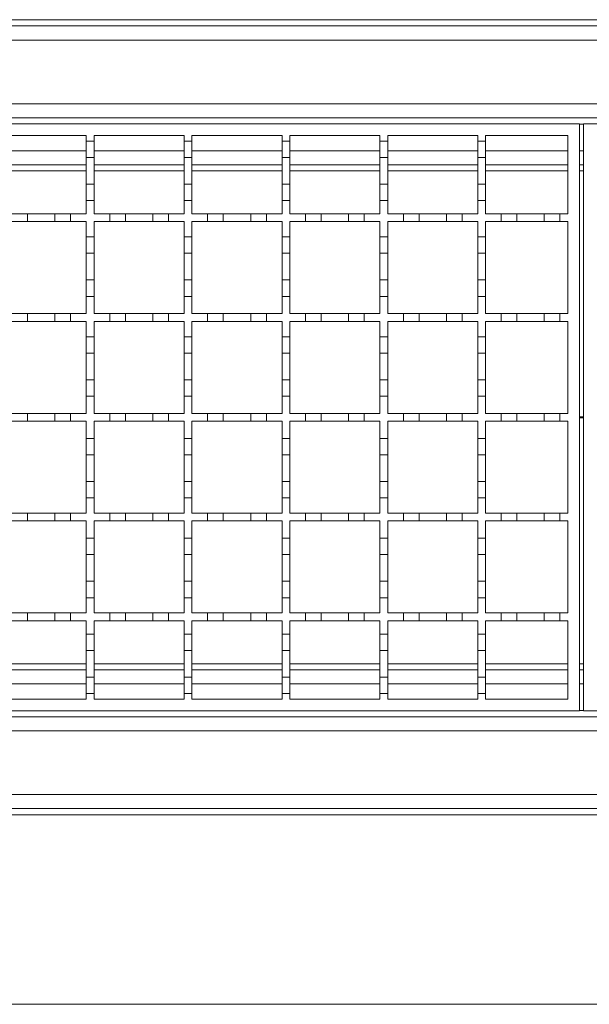
# Model space of a CAD drawing. Units: millimetres. Extents: x 314 to 2933, y 269 to 1840.
# Drawn here: x 880 to 1025, y 1318 to 1569 of the extents above; entities that cross this region are included whole.
import ezdxf

# ---------------------------------------------------------------- set-up
doc = ezdxf.new("R2010")
doc.units = ezdxf.units.MM
doc.header["$LTSCALE"] = 10

msp = doc.modelspace()

# ---------------------------------------------------------------- linework, layer by layer
at = {"color": 7, "linetype": 'Continuous', "lineweight": 18}
for p, q in [((500.27, 1569.33), (1523.07, 1569.33)), ((1523.07, 1567.73), (521.57, 1567.73)), ((521.57, 1564.13), (1523.07, 1564.13)), ((1523.07, 1547.83), (521.57, 1547.83)), ((521.57, 1544.23), (1523.07, 1544.23)), ((522.57, 1542.73), (1022.57, 1542.73)), ((1022.57, 1542.73), (1022.57, 1392.73)), ((1022.57, 1542.63), (1023.57, 1542.63)), ((1023.57, 1392.73), (1023.57, 1542.73)), ((1023.57, 1542.73), (1523.57, 1542.73)), ((873.57, 1539.73), (896.57, 1539.73)), ((896.57, 1539.73), (896.57, 1538.33)), ((896.57, 1538.33), (898.57, 1538.33)), ((896.57, 1534.13), (896.57, 1538.33)), ((898.57, 1539.73), (921.57, 1539.73)), ((898.57, 1538.33), (898.57, 1539.73)), ((898.57, 1538.33), (898.57, 1534.13)), ((921.57, 1539.73), (921.57, 1538.33)), ((921.57, 1538.33), (923.57, 1538.33)), ((921.57, 1534.13), (921.57, 1538.33)), ((923.57, 1539.73), (946.57, 1539.73)), ((923.57, 1538.33), (923.57, 1539.73)), ((923.57, 1538.33), (923.57, 1534.13)), ((946.57, 1539.73), (946.57, 1538.33)), ((946.57, 1538.33), (948.57, 1538.33)), ((946.57, 1534.13), (946.57, 1538.33)), ((948.57, 1539.73), (971.57, 1539.73)), ((948.57, 1538.33), (948.57, 1539.73)), ((948.57, 1538.33), (948.57, 1534.13)), ((971.57, 1539.73), (971.57, 1538.33)), ((971.57, 1538.33), (973.57, 1538.33)), ((971.57, 1534.13), (971.57, 1538.33)), ((973.57, 1539.73), (996.57, 1539.73)), ((973.57, 1538.33), (973.57, 1539.73)), ((973.57, 1538.33), (973.57, 1534.13)), ((996.57, 1539.73), (996.57, 1538.33)), ((996.57, 1538.33), (998.57, 1538.33)), ((996.57, 1534.13), (996.57, 1538.33)), ((998.57, 1539.73), (1019.57, 1539.73)), ((998.57, 1538.33), (998.57, 1539.73)), ((998.57, 1538.33), (998.57, 1534.13)), ((1019.57, 1539.73), (1019.57, 1519.73)), ((896.57, 1535.83), (873.57, 1535.83)), ((921.57, 1535.83), (898.57, 1535.83)), ((946.57, 1535.83), (923.57, 1535.83)), ((971.57, 1535.83), (948.57, 1535.83)), ((996.57, 1535.83), (973.57, 1535.83)), ((1019.57, 1535.83), (998.57, 1535.83)), ((1023.57, 1535.83), (1022.57, 1535.83)), ((898.57, 1534.13), (896.57, 1534.13)), ((896.57, 1534.13), (896.57, 1527.33)), ((898.57, 1527.33), (898.57, 1534.13)), ((923.57, 1534.13), (921.57, 1534.13)), ((921.57, 1534.13), (921.57, 1527.33)), ((923.57, 1527.33), (923.57, 1534.13)), ((948.57, 1534.13), (946.57, 1534.13)), ((946.57, 1534.13), (946.57, 1527.33)), ((948.57, 1527.33), (948.57, 1534.13)), ((973.57, 1534.13), (971.57, 1534.13)), ((971.57, 1534.13), (971.57, 1527.33)), ((973.57, 1527.33), (973.57, 1534.13)), ((998.57, 1534.13), (996.57, 1534.13)), ((996.57, 1534.13), (996.57, 1527.33)), ((998.57, 1527.33), (998.57, 1534.13)), ((896.57, 1532.23), (873.57, 1532.23)), ((873.57, 1530.75), (896.57, 1530.75)), ((921.57, 1532.23), (898.57, 1532.23)), ((898.57, 1530.75), (921.57, 1530.75)), ((946.57, 1532.23), (923.57, 1532.23)), ((923.57, 1530.75), (946.57, 1530.75)), ((971.57, 1532.23), (948.57, 1532.23)), ((948.57, 1530.75), (971.57, 1530.75)), ((996.57, 1532.23), (973.57, 1532.23)), ((973.57, 1530.75), (996.57, 1530.75)), ((1019.57, 1532.23), (998.57, 1532.23)), ((998.57, 1530.75), (1019.57, 1530.75)), ((1023.57, 1532.23), (1022.57, 1532.23)), ((1022.57, 1530.75), (1023.57, 1530.75)), ((896.57, 1527.33), (898.57, 1527.33)), ((896.57, 1523.13), (896.57, 1527.33)), ((898.57, 1527.33), (898.57, 1523.13)), ((921.57, 1527.33), (923.57, 1527.33)), ((921.57, 1523.13), (921.57, 1527.33)), ((923.57, 1527.33), (923.57, 1523.13)), ((946.57, 1527.33), (948.57, 1527.33)), ((946.57, 1523.13), (946.57, 1527.33)), ((948.57, 1527.33), (948.57, 1523.13)), ((971.57, 1527.33), (973.57, 1527.33)), ((971.57, 1523.13), (971.57, 1527.33)), ((973.57, 1527.33), (973.57, 1523.13)), ((996.57, 1527.33), (998.57, 1527.33)), ((996.57, 1523.13), (996.57, 1527.33)), ((998.57, 1527.33), (998.57, 1523.13)), ((896.57, 1523.13), (896.57, 1519.73)), ((898.57, 1523.13), (896.57, 1523.13)), ((898.57, 1519.73), (898.57, 1523.13)), ((923.57, 1523.13), (921.57, 1523.13)), ((921.57, 1523.13), (921.57, 1519.73)), ((923.57, 1519.73), (923.57, 1523.13)), ((948.57, 1523.13), (946.57, 1523.13)), ((946.57, 1523.13), (946.57, 1519.73)), ((948.57, 1519.73), (948.57, 1523.13)), ((973.57, 1523.13), (971.57, 1523.13)), ((971.57, 1523.13), (971.57, 1519.73)), ((973.57, 1519.73), (973.57, 1523.13)), ((996.57, 1523.13), (996.57, 1519.73)), ((998.57, 1523.13), (996.57, 1523.13)), ((998.57, 1519.73), (998.57, 1523.13)), ((877.57, 1519.73), (881.57, 1519.73)), ((881.57, 1519.73), (881.57, 1517.73)), ((881.57, 1519.73), (888.57, 1519.73)), ((888.57, 1517.73), (888.57, 1519.73)), ((888.57, 1519.73), (892.57, 1519.73)), ((892.57, 1519.73), (892.57, 1517.73)), ((892.57, 1519.73), (896.57, 1519.73)), ((898.57, 1519.73), (902.57, 1519.73)), ((902.57, 1517.73), (902.57, 1519.73)), ((902.57, 1519.73), (906.57, 1519.73)), ((906.57, 1519.73), (906.57, 1517.73)), ((906.57, 1519.73), (913.57, 1519.73)), ((913.57, 1517.73), (913.57, 1519.73)), ((913.57, 1519.73), (917.57, 1519.73)), ((917.57, 1519.73), (917.57, 1517.73)), ((917.57, 1519.73), (921.57, 1519.73)), ((923.57, 1519.73), (927.57, 1519.73)), ((927.57, 1519.73), (931.57, 1519.73)), ((927.57, 1517.73), (927.57, 1519.73)), ((931.57, 1519.73), (931.57, 1517.73)), ((931.57, 1519.73), (938.57, 1519.73)), ((938.57, 1519.73), (942.57, 1519.73)), ((938.57, 1517.73), (938.57, 1519.73)), ((942.57, 1519.73), (942.57, 1517.73)), ((942.57, 1519.73), (946.57, 1519.73)), ((948.57, 1519.73), (952.57, 1519.73)), ((952.57, 1519.73), (956.57, 1519.73)), ((952.57, 1517.73), (952.57, 1519.73)), ((956.57, 1519.73), (956.57, 1517.73)), ((956.57, 1519.73), (963.57, 1519.73)), ((963.57, 1519.73), (967.57, 1519.73)), ((963.57, 1517.73), (963.57, 1519.73)), ((967.57, 1519.73), (967.57, 1517.73)), ((967.57, 1519.73), (971.57, 1519.73)), ((973.57, 1519.73), (977.57, 1519.73)), ((977.57, 1519.73), (981.57, 1519.73)), ((977.57, 1517.73), (977.57, 1519.73)), ((981.57, 1519.73), (981.57, 1517.73)), ((981.57, 1519.73), (988.57, 1519.73)), ((988.57, 1517.73), (988.57, 1519.73)), ((988.57, 1519.73), (992.57, 1519.73)), ((992.57, 1519.73), (992.57, 1517.73)), ((992.57, 1519.73), (996.57, 1519.73)), ((998.57, 1519.73), (1002.57, 1519.73)), ((1002.57, 1517.73), (1002.57, 1519.73)), ((1002.57, 1519.73), (1006.57, 1519.73)), ((1006.57, 1519.73), (1006.57, 1517.73)), ((1006.57, 1519.73), (1013.57, 1519.73)), ((1013.57, 1517.73), (1013.57, 1519.73)), ((1013.57, 1519.73), (1017.57, 1519.73)), ((1017.57, 1519.73), (1017.57, 1517.73)), ((1017.57, 1519.73), (1019.57, 1519.73)), ((881.57, 1517.73), (877.57, 1517.73)), ((888.57, 1517.73), (881.57, 1517.73)), ((892.57, 1517.73), (888.57, 1517.73)), ((896.57, 1517.73), (892.57, 1517.73)), ((896.57, 1517.73), (896.57, 1513.83)), ((902.57, 1517.73), (898.57, 1517.73)), ((898.57, 1513.83), (898.57, 1517.73)), ((906.57, 1517.73), (902.57, 1517.73)), ((913.57, 1517.73), (906.57, 1517.73)), ((917.57, 1517.73), (913.57, 1517.73)), ((921.57, 1517.73), (917.57, 1517.73)), ((921.57, 1517.73), (921.57, 1513.83)), ((923.57, 1513.83), (923.57, 1517.73)), ((927.57, 1517.73), (923.57, 1517.73)), ((931.57, 1517.73), (927.57, 1517.73)), ((938.57, 1517.73), (931.57, 1517.73)), ((942.57, 1517.73), (938.57, 1517.73)), ((946.57, 1517.73), (942.57, 1517.73)), ((946.57, 1517.73), (946.57, 1513.83)), ((948.57, 1513.83), (948.57, 1517.73)), ((952.57, 1517.73), (948.57, 1517.73)), ((956.57, 1517.73), (952.57, 1517.73)), ((963.57, 1517.73), (956.57, 1517.73)), ((967.57, 1517.73), (963.57, 1517.73)), ((971.57, 1517.73), (967.57, 1517.73)), ((971.57, 1517.73), (971.57, 1513.83)), ((973.57, 1513.83), (973.57, 1517.73)), ((977.57, 1517.73), (973.57, 1517.73)), ((981.57, 1517.73), (977.57, 1517.73)), ((988.57, 1517.73), (981.57, 1517.73)), ((992.57, 1517.73), (988.57, 1517.73)), ((996.57, 1517.73), (992.57, 1517.73)), ((996.57, 1517.73), (996.57, 1513.83)), ((998.57, 1513.83), (998.57, 1517.73)), ((1002.57, 1517.73), (998.57, 1517.73)), ((1006.57, 1517.73), (1002.57, 1517.73)), ((1013.57, 1517.73), (1006.57, 1517.73)), ((1017.57, 1517.73), (1013.57, 1517.73)), ((1019.57, 1517.73), (1017.57, 1517.73)), ((1019.57, 1517.73), (1019.57, 1494.23)), ((896.57, 1513.83), (898.57, 1513.83)), ((896.57, 1509.63), (896.57, 1513.83)), ((898.57, 1513.83), (898.57, 1509.63)), ((921.57, 1513.83), (923.57, 1513.83)), ((921.57, 1509.63), (921.57, 1513.83)), ((923.57, 1513.83), (923.57, 1509.63)), ((946.57, 1513.83), (948.57, 1513.83)), ((946.57, 1509.63), (946.57, 1513.83)), ((948.57, 1513.83), (948.57, 1509.63)), ((971.57, 1513.83), (973.57, 1513.83)), ((971.57, 1509.63), (971.57, 1513.83)), ((973.57, 1513.83), (973.57, 1509.63)), ((996.57, 1513.83), (998.57, 1513.83)), ((996.57, 1509.63), (996.57, 1513.83)), ((998.57, 1513.83), (998.57, 1509.63)), ((896.57, 1509.63), (896.57, 1502.83)), ((898.57, 1509.63), (896.57, 1509.63)), ((898.57, 1502.83), (898.57, 1509.63)), ((921.57, 1509.63), (921.57, 1502.83)), ((923.57, 1509.63), (921.57, 1509.63)), ((923.57, 1502.83), (923.57, 1509.63)), ((948.57, 1509.63), (946.57, 1509.63)), ((946.57, 1509.63), (946.57, 1502.83)), ((948.57, 1502.83), (948.57, 1509.63)), ((971.57, 1509.63), (971.57, 1502.83)), ((973.57, 1509.63), (971.57, 1509.63)), ((973.57, 1502.83), (973.57, 1509.63)), ((998.57, 1509.63), (996.57, 1509.63)), ((996.57, 1509.63), (996.57, 1502.83)), ((998.57, 1502.83), (998.57, 1509.63)), ((896.57, 1502.83), (898.57, 1502.83)), ((896.57, 1498.63), (896.57, 1502.83)), ((898.57, 1502.83), (898.57, 1498.63)), ((921.57, 1502.83), (923.57, 1502.83)), ((921.57, 1498.63), (921.57, 1502.83)), ((923.57, 1502.83), (923.57, 1498.63)), ((946.57, 1502.83), (948.57, 1502.83)), ((946.57, 1498.63), (946.57, 1502.83)), ((948.57, 1502.83), (948.57, 1498.63)), ((971.57, 1502.83), (973.57, 1502.83)), ((971.57, 1498.63), (971.57, 1502.83)), ((973.57, 1502.83), (973.57, 1498.63)), ((996.57, 1502.83), (998.57, 1502.83)), ((996.57, 1498.63), (996.57, 1502.83)), ((998.57, 1502.83), (998.57, 1498.63)), ((896.57, 1498.63), (896.57, 1494.23)), ((898.57, 1498.63), (896.57, 1498.63)), ((898.57, 1494.23), (898.57, 1498.63)), ((921.57, 1498.63), (921.57, 1494.23)), ((923.57, 1498.63), (921.57, 1498.63)), ((923.57, 1494.23), (923.57, 1498.63)), ((948.57, 1498.63), (946.57, 1498.63)), ((946.57, 1498.63), (946.57, 1494.23)), ((948.57, 1494.23), (948.57, 1498.63)), ((971.57, 1498.63), (971.57, 1494.23)), ((973.57, 1498.63), (971.57, 1498.63)), ((973.57, 1494.23), (973.57, 1498.63)), ((996.57, 1498.63), (996.57, 1494.23)), ((998.57, 1498.63), (996.57, 1498.63)), ((998.57, 1494.23), (998.57, 1498.63)), ((877.57, 1494.23), (881.57, 1494.23)), ((881.57, 1492.23), (877.57, 1492.23)), ((881.57, 1494.23), (881.57, 1492.23)), ((881.57, 1494.23), (888.57, 1494.23)), ((888.57, 1492.23), (881.57, 1492.23)), ((888.57, 1494.23), (892.57, 1494.23)), ((888.57, 1492.23), (888.57, 1494.23)), ((892.57, 1492.23), (888.57, 1492.23)), ((892.57, 1494.23), (892.57, 1492.23)), ((892.57, 1494.23), (896.57, 1494.23)), ((896.57, 1492.23), (892.57, 1492.23)), ((896.57, 1492.23), (896.57, 1488.33)), ((898.57, 1494.23), (902.57, 1494.23)), ((902.57, 1492.23), (898.57, 1492.23)), ((898.57, 1488.33), (898.57, 1492.23)), ((902.57, 1494.23), (906.57, 1494.23)), ((902.57, 1492.23), (902.57, 1494.23)), ((906.57, 1492.23), (902.57, 1492.23)), ((906.57, 1494.23), (906.57, 1492.23)), ((906.57, 1494.23), (913.57, 1494.23)), ((913.57, 1492.23), (906.57, 1492.23)), ((913.57, 1492.23), (913.57, 1494.23)), ((913.57, 1494.23), (917.57, 1494.23)), ((917.57, 1492.23), (913.57, 1492.23)), ((917.57, 1494.23), (917.57, 1492.23)), ((917.57, 1494.23), (921.57, 1494.23)), ((921.57, 1492.23), (917.57, 1492.23)), ((921.57, 1492.23), (921.57, 1488.33)), ((923.57, 1494.23), (927.57, 1494.23)), ((923.57, 1488.33), (923.57, 1492.23)), ((927.57, 1492.23), (923.57, 1492.23)), ((927.57, 1494.23), (931.57, 1494.23)), ((927.57, 1492.23), (927.57, 1494.23)), ((931.57, 1492.23), (927.57, 1492.23)), ((931.57, 1494.23), (931.57, 1492.23)), ((931.57, 1494.23), (938.57, 1494.23)), ((938.57, 1492.23), (931.57, 1492.23)), ((938.57, 1494.23), (942.57, 1494.23)), ((938.57, 1492.23), (938.57, 1494.23)), ((942.57, 1492.23), (938.57, 1492.23)), ((942.57, 1494.23), (942.57, 1492.23)), ((942.57, 1494.23), (946.57, 1494.23)), ((946.57, 1492.23), (942.57, 1492.23)), ((946.57, 1492.23), (946.57, 1488.33)), ((948.57, 1494.23), (952.57, 1494.23)), ((948.57, 1488.33), (948.57, 1492.23)), ((952.57, 1492.23), (948.57, 1492.23)), ((952.57, 1494.23), (956.57, 1494.23)), ((952.57, 1492.23), (952.57, 1494.23)), ((956.57, 1492.23), (952.57, 1492.23)), ((956.57, 1494.23), (956.57, 1492.23)), ((956.57, 1494.23), (963.57, 1494.23)), ((963.57, 1492.23), (956.57, 1492.23)), ((963.57, 1494.23), (967.57, 1494.23)), ((963.57, 1492.23), (963.57, 1494.23)), ((967.57, 1492.23), (963.57, 1492.23)), ((967.57, 1494.23), (967.57, 1492.23)), ((967.57, 1494.23), (971.57, 1494.23)), ((971.57, 1492.23), (967.57, 1492.23)), ((971.57, 1492.23), (971.57, 1488.33)), ((973.57, 1494.23), (977.57, 1494.23)), ((973.57, 1488.33), (973.57, 1492.23)), ((977.57, 1492.23), (973.57, 1492.23)), ((977.57, 1492.23), (977.57, 1494.23)), ((977.57, 1494.23), (981.57, 1494.23)), ((981.57, 1492.23), (977.57, 1492.23)), ((981.57, 1494.23), (981.57, 1492.23)), ((981.57, 1494.23), (988.57, 1494.23)), ((988.57, 1492.23), (981.57, 1492.23)), ((988.57, 1492.23), (988.57, 1494.23)), ((988.57, 1494.23), (992.57, 1494.23)), ((992.57, 1492.23), (988.57, 1492.23)), ((992.57, 1494.23), (992.57, 1492.23)), ((992.57, 1494.23), (996.57, 1494.23)), ((996.57, 1492.23), (992.57, 1492.23)), ((996.57, 1492.23), (996.57, 1488.33)), ((998.57, 1494.23), (1002.57, 1494.23)), ((998.57, 1488.33), (998.57, 1492.23)), ((1002.57, 1492.23), (998.57, 1492.23)), ((1002.57, 1492.23), (1002.57, 1494.23)), ((1002.57, 1494.23), (1006.57, 1494.23)), ((1006.57, 1492.23), (1002.57, 1492.23)), ((1006.57, 1494.23), (1006.57, 1492.23)), ((1006.57, 1494.23), (1013.57, 1494.23)), ((1013.57, 1492.23), (1006.57, 1492.23)), ((1013.57, 1492.23), (1013.57, 1494.23)), ((1013.57, 1494.23), (1017.57, 1494.23)), ((1017.57, 1492.23), (1013.57, 1492.23)), ((1017.57, 1494.23), (1017.57, 1492.23)), ((1017.57, 1494.23), (1019.57, 1494.23)), ((1019.57, 1492.23), (1017.57, 1492.23)), ((1019.57, 1492.23), (1019.57, 1468.73)), ((896.57, 1488.33), (898.57, 1488.33)), ((896.57, 1484.13), (896.57, 1488.33)), ((898.57, 1488.33), (898.57, 1484.13)), ((921.57, 1488.33), (923.57, 1488.33)), ((921.57, 1484.13), (921.57, 1488.33)), ((923.57, 1488.33), (923.57, 1484.13)), ((946.57, 1488.33), (948.57, 1488.33)), ((946.57, 1484.13), (946.57, 1488.33)), ((948.57, 1488.33), (948.57, 1484.13)), ((971.57, 1488.33), (973.57, 1488.33)), ((971.57, 1484.13), (971.57, 1488.33)), ((973.57, 1488.33), (973.57, 1484.13)), ((996.57, 1488.33), (998.57, 1488.33)), ((996.57, 1484.13), (996.57, 1488.33)), ((998.57, 1488.33), (998.57, 1484.13)), ((898.57, 1484.13), (896.57, 1484.13)), ((896.57, 1484.13), (896.57, 1477.33)), ((898.57, 1477.33), (898.57, 1484.13)), ((923.57, 1484.13), (921.57, 1484.13)), ((921.57, 1484.13), (921.57, 1477.33)), ((923.57, 1477.33), (923.57, 1484.13)), ((948.57, 1484.13), (946.57, 1484.13)), ((946.57, 1484.13), (946.57, 1477.33)), ((948.57, 1477.33), (948.57, 1484.13)), ((973.57, 1484.13), (971.57, 1484.13)), ((971.57, 1484.13), (971.57, 1477.33)), ((973.57, 1477.33), (973.57, 1484.13)), ((998.57, 1484.13), (996.57, 1484.13)), ((996.57, 1484.13), (996.57, 1477.33)), ((998.57, 1477.33), (998.57, 1484.13)), ((896.57, 1477.33), (898.57, 1477.33)), ((896.57, 1473.13), (896.57, 1477.33)), ((898.57, 1477.33), (898.57, 1473.13)), ((921.57, 1477.33), (923.57, 1477.33)), ((921.57, 1473.13), (921.57, 1477.33)), ((923.57, 1477.33), (923.57, 1473.13)), ((946.57, 1477.33), (948.57, 1477.33)), ((946.57, 1473.13), (946.57, 1477.33)), ((948.57, 1477.33), (948.57, 1473.13)), ((971.57, 1477.33), (973.57, 1477.33)), ((971.57, 1473.13), (971.57, 1477.33)), ((973.57, 1477.33), (973.57, 1473.13)), ((996.57, 1477.33), (998.57, 1477.33)), ((996.57, 1473.13), (996.57, 1477.33)), ((998.57, 1477.33), (998.57, 1473.13)), ((896.57, 1473.13), (896.57, 1468.73)), ((898.57, 1473.13), (896.57, 1473.13)), ((898.57, 1468.73), (898.57, 1473.13)), ((921.57, 1473.13), (921.57, 1468.73)), ((923.57, 1473.13), (921.57, 1473.13)), ((923.57, 1468.73), (923.57, 1473.13)), ((948.57, 1473.13), (946.57, 1473.13)), ((946.57, 1473.13), (946.57, 1468.73)), ((948.57, 1468.73), (948.57, 1473.13)), ((971.57, 1473.13), (971.57, 1468.73)), ((973.57, 1473.13), (971.57, 1473.13)), ((973.57, 1468.73), (973.57, 1473.13)), ((996.57, 1473.13), (996.57, 1468.73)), ((998.57, 1473.13), (996.57, 1473.13)), ((998.57, 1468.73), (998.57, 1473.13)), ((877.57, 1468.73), (881.57, 1468.73)), ((881.57, 1468.73), (881.57, 1466.73)), ((881.57, 1468.73), (888.57, 1468.73)), ((888.57, 1468.73), (892.57, 1468.73)), ((888.57, 1466.73), (888.57, 1468.73)), ((892.57, 1468.73), (892.57, 1466.73)), ((892.57, 1468.73), (896.57, 1468.73)), ((898.57, 1468.73), (902.57, 1468.73)), ((902.57, 1468.73), (906.57, 1468.73)), ((902.57, 1466.73), (902.57, 1468.73)), ((906.57, 1468.73), (906.57, 1466.73)), ((906.57, 1468.73), (913.57, 1468.73)), ((913.57, 1466.73), (913.57, 1468.73)), ((913.57, 1468.73), (917.57, 1468.73)), ((917.57, 1468.73), (917.57, 1466.73)), ((917.57, 1468.73), (921.57, 1468.73)), ((923.57, 1468.73), (927.57, 1468.73)), ((927.57, 1468.73), (931.57, 1468.73)), ((927.57, 1466.73), (927.57, 1468.73)), ((931.57, 1468.73), (931.57, 1466.73)), ((931.57, 1468.73), (938.57, 1468.73)), ((938.57, 1468.73), (942.57, 1468.73)), ((938.57, 1466.73), (938.57, 1468.73)), ((942.57, 1468.73), (942.57, 1466.73)), ((942.57, 1468.73), (946.57, 1468.73)), ((948.57, 1468.73), (952.57, 1468.73)), ((952.57, 1468.73), (956.57, 1468.73)), ((952.57, 1466.73), (952.57, 1468.73)), ((956.57, 1468.73), (956.57, 1466.73)), ((956.57, 1468.73), (963.57, 1468.73)), ((963.57, 1468.73), (967.57, 1468.73)), ((963.57, 1466.73), (963.57, 1468.73)), ((967.57, 1468.73), (967.57, 1466.73)), ((967.57, 1468.73), (971.57, 1468.73)), ((973.57, 1468.73), (977.57, 1468.73)), ((977.57, 1466.73), (977.57, 1468.73)), ((977.57, 1468.73), (981.57, 1468.73)), ((981.57, 1468.73), (981.57, 1466.73)), ((981.57, 1468.73), (988.57, 1468.73)), ((988.57, 1466.73), (988.57, 1468.73)), ((988.57, 1468.73), (992.57, 1468.73)), ((992.57, 1468.73), (992.57, 1466.73)), ((992.57, 1468.73), (996.57, 1468.73)), ((998.57, 1468.73), (1002.57, 1468.73)), ((1002.57, 1466.73), (1002.57, 1468.73)), ((1002.57, 1468.73), (1006.57, 1468.73)), ((1006.57, 1468.73), (1006.57, 1466.73)), ((1006.57, 1468.73), (1013.57, 1468.73)), ((1013.57, 1466.73), (1013.57, 1468.73)), ((1013.57, 1468.73), (1017.57, 1468.73)), ((1017.57, 1468.73), (1017.57, 1466.73)), ((1017.57, 1468.73), (1019.57, 1468.73)), ((1022.57, 1467.85), (1023.57, 1467.85)), ((1023.57, 1467.61), (1022.57, 1467.61)), ((881.57, 1466.73), (877.57, 1466.73)), ((888.57, 1466.73), (881.57, 1466.73)), ((892.57, 1466.73), (888.57, 1466.73)), ((896.57, 1466.73), (892.57, 1466.73)), ((896.57, 1466.73), (896.57, 1462.33)), ((902.57, 1466.73), (898.57, 1466.73)), ((898.57, 1462.33), (898.57, 1466.73)), ((906.57, 1466.73), (902.57, 1466.73)), ((913.57, 1466.73), (906.57, 1466.73)), ((917.57, 1466.73), (913.57, 1466.73)), ((921.57, 1466.73), (917.57, 1466.73)), ((921.57, 1466.73), (921.57, 1462.33)), ((923.57, 1462.33), (923.57, 1466.73)), ((927.57, 1466.73), (923.57, 1466.73)), ((931.57, 1466.73), (927.57, 1466.73)), ((938.57, 1466.73), (931.57, 1466.73)), ((942.57, 1466.73), (938.57, 1466.73)), ((946.57, 1466.73), (942.57, 1466.73)), ((946.57, 1466.73), (946.57, 1462.33)), ((948.57, 1462.33), (948.57, 1466.73)), ((952.57, 1466.73), (948.57, 1466.73)), ((956.57, 1466.73), (952.57, 1466.73)), ((963.57, 1466.73), (956.57, 1466.73)), ((967.57, 1466.73), (963.57, 1466.73)), ((971.57, 1466.73), (967.57, 1466.73)), ((971.57, 1466.73), (971.57, 1462.33)), ((973.57, 1462.33), (973.57, 1466.73)), ((977.57, 1466.73), (973.57, 1466.73)), ((981.57, 1466.73), (977.57, 1466.73)), ((988.57, 1466.73), (981.57, 1466.73)), ((992.57, 1466.73), (988.57, 1466.73)), ((996.57, 1466.73), (992.57, 1466.73)), ((996.57, 1466.73), (996.57, 1462.33)), ((998.57, 1462.33), (998.57, 1466.73)), ((1002.57, 1466.73), (998.57, 1466.73)), ((1006.57, 1466.73), (1002.57, 1466.73)), ((1013.57, 1466.73), (1006.57, 1466.73)), ((1017.57, 1466.73), (1013.57, 1466.73)), ((1019.57, 1466.73), (1017.57, 1466.73)), ((1019.57, 1466.73), (1019.57, 1443.23)), ((896.57, 1458.13), (896.57, 1462.33)), ((896.57, 1462.33), (898.57, 1462.33)), ((898.57, 1462.33), (898.57, 1458.13)), ((921.57, 1458.13), (921.57, 1462.33)), ((921.57, 1462.33), (923.57, 1462.33)), ((923.57, 1462.33), (923.57, 1458.13)), ((946.57, 1458.13), (946.57, 1462.33)), ((946.57, 1462.33), (948.57, 1462.33)), ((948.57, 1462.33), (948.57, 1458.13)), ((971.57, 1458.13), (971.57, 1462.33)), ((971.57, 1462.33), (973.57, 1462.33)), ((973.57, 1462.33), (973.57, 1458.13)), ((996.57, 1458.13), (996.57, 1462.33)), ((996.57, 1462.33), (998.57, 1462.33)), ((998.57, 1462.33), (998.57, 1458.13)), ((898.57, 1458.13), (896.57, 1458.13)), ((896.57, 1458.13), (896.57, 1451.33)), ((898.57, 1451.33), (898.57, 1458.13)), ((923.57, 1458.13), (921.57, 1458.13)), ((921.57, 1458.13), (921.57, 1451.33)), ((923.57, 1451.33), (923.57, 1458.13)), ((948.57, 1458.13), (946.57, 1458.13)), ((946.57, 1458.13), (946.57, 1451.33)), ((948.57, 1451.33), (948.57, 1458.13)), ((973.57, 1458.13), (971.57, 1458.13)), ((971.57, 1458.13), (971.57, 1451.33)), ((973.57, 1451.33), (973.57, 1458.13)), ((998.57, 1458.13), (996.57, 1458.13)), ((996.57, 1458.13), (996.57, 1451.33)), ((998.57, 1451.33), (998.57, 1458.13)), ((896.57, 1447.13), (896.57, 1451.33)), ((896.57, 1451.33), (898.57, 1451.33)), ((898.57, 1451.33), (898.57, 1447.13)), ((921.57, 1447.13), (921.57, 1451.33)), ((921.57, 1451.33), (923.57, 1451.33)), ((923.57, 1451.33), (923.57, 1447.13)), ((946.57, 1447.13), (946.57, 1451.33)), ((946.57, 1451.33), (948.57, 1451.33)), ((948.57, 1451.33), (948.57, 1447.13)), ((971.57, 1447.13), (971.57, 1451.33)), ((971.57, 1451.33), (973.57, 1451.33)), ((973.57, 1451.33), (973.57, 1447.13)), ((996.57, 1447.13), (996.57, 1451.33)), ((996.57, 1451.33), (998.57, 1451.33)), ((998.57, 1451.33), (998.57, 1447.13)), ((896.57, 1447.13), (896.57, 1443.23)), ((898.57, 1447.13), (896.57, 1447.13)), ((898.57, 1443.23), (898.57, 1447.13)), ((923.57, 1447.13), (921.57, 1447.13)), ((921.57, 1447.13), (921.57, 1443.23)), ((923.57, 1443.23), (923.57, 1447.13)), ((948.57, 1447.13), (946.57, 1447.13)), ((946.57, 1447.13), (946.57, 1443.23)), ((948.57, 1443.23), (948.57, 1447.13)), ((971.57, 1447.13), (971.57, 1443.23)), ((973.57, 1447.13), (971.57, 1447.13)), ((973.57, 1443.23), (973.57, 1447.13)), ((996.57, 1447.13), (996.57, 1443.23)), ((998.57, 1447.13), (996.57, 1447.13)), ((998.57, 1443.23), (998.57, 1447.13)), ((877.57, 1443.23), (881.57, 1443.23)), ((881.57, 1443.23), (881.57, 1441.23)), ((881.57, 1443.23), (888.57, 1443.23)), ((888.57, 1443.23), (892.57, 1443.23)), ((888.57, 1441.23), (888.57, 1443.23)), ((892.57, 1443.23), (892.57, 1441.23)), ((892.57, 1443.23), (896.57, 1443.23)), ((898.57, 1443.23), (902.57, 1443.23)), ((902.57, 1443.23), (906.57, 1443.23)), ((902.57, 1441.23), (902.57, 1443.23)), ((906.57, 1443.23), (906.57, 1441.23)), ((906.57, 1443.23), (913.57, 1443.23)), ((913.57, 1441.23), (913.57, 1443.23)), ((913.57, 1443.23), (917.57, 1443.23)), ((917.57, 1443.23), (917.57, 1441.23)), ((917.57, 1443.23), (921.57, 1443.23)), ((923.57, 1443.23), (927.57, 1443.23)), ((927.57, 1443.23), (931.57, 1443.23)), ((927.57, 1441.23), (927.57, 1443.23)), ((931.57, 1443.23), (931.57, 1441.23)), ((931.57, 1443.23), (938.57, 1443.23)), ((938.57, 1443.23), (942.57, 1443.23)), ((938.57, 1441.23), (938.57, 1443.23)), ((942.57, 1443.23), (942.57, 1441.23)), ((942.57, 1443.23), (946.57, 1443.23)), ((948.57, 1443.23), (952.57, 1443.23)), ((952.57, 1443.23), (956.57, 1443.23)), ((952.57, 1441.23), (952.57, 1443.23)), ((956.57, 1443.23), (956.57, 1441.23)), ((956.57, 1443.23), (963.57, 1443.23)), ((963.57, 1443.23), (967.57, 1443.23)), ((963.57, 1441.23), (963.57, 1443.23)), ((967.57, 1443.23), (967.57, 1441.23)), ((967.57, 1443.23), (971.57, 1443.23)), ((973.57, 1443.23), (977.57, 1443.23)), ((977.57, 1441.23), (977.57, 1443.23)), ((977.57, 1443.23), (981.57, 1443.23)), ((981.57, 1443.23), (981.57, 1441.23)), ((981.57, 1443.23), (988.57, 1443.23)), ((988.57, 1441.23), (988.57, 1443.23)), ((988.57, 1443.23), (992.57, 1443.23)), ((992.57, 1443.23), (992.57, 1441.23)), ((992.57, 1443.23), (996.57, 1443.23)), ((998.57, 1443.23), (1002.57, 1443.23)), ((1002.57, 1441.23), (1002.57, 1443.23)), ((1002.57, 1443.23), (1006.57, 1443.23)), ((1006.57, 1443.23), (1006.57, 1441.23)), ((1006.57, 1443.23), (1013.57, 1443.23)), ((1013.57, 1441.23), (1013.57, 1443.23)), ((1013.57, 1443.23), (1017.57, 1443.23)), ((1017.57, 1443.23), (1017.57, 1441.23)), ((1017.57, 1443.23), (1019.57, 1443.23)), ((881.57, 1441.23), (877.57, 1441.23)), ((888.57, 1441.23), (881.57, 1441.23)), ((892.57, 1441.23), (888.57, 1441.23)), ((896.57, 1441.23), (892.57, 1441.23)), ((896.57, 1441.23), (896.57, 1436.83)), ((902.57, 1441.23), (898.57, 1441.23)), ((898.57, 1436.83), (898.57, 1441.23)), ((906.57, 1441.23), (902.57, 1441.23)), ((913.57, 1441.23), (906.57, 1441.23)), ((917.57, 1441.23), (913.57, 1441.23)), ((921.57, 1441.23), (917.57, 1441.23)), ((921.57, 1441.23), (921.57, 1436.83)), ((923.57, 1436.83), (923.57, 1441.23)), ((927.57, 1441.23), (923.57, 1441.23)), ((931.57, 1441.23), (927.57, 1441.23)), ((938.57, 1441.23), (931.57, 1441.23)), ((942.57, 1441.23), (938.57, 1441.23)), ((946.57, 1441.23), (942.57, 1441.23)), ((946.57, 1441.23), (946.57, 1436.83)), ((948.57, 1436.83), (948.57, 1441.23)), ((952.57, 1441.23), (948.57, 1441.23)), ((956.57, 1441.23), (952.57, 1441.23)), ((963.57, 1441.23), (956.57, 1441.23)), ((967.57, 1441.23), (963.57, 1441.23)), ((971.57, 1441.23), (967.57, 1441.23)), ((971.57, 1441.23), (971.57, 1436.83)), ((973.57, 1436.83), (973.57, 1441.23)), ((977.57, 1441.23), (973.57, 1441.23)), ((981.57, 1441.23), (977.57, 1441.23)), ((988.57, 1441.23), (981.57, 1441.23)), ((992.57, 1441.23), (988.57, 1441.23)), ((996.57, 1441.23), (992.57, 1441.23)), ((996.57, 1441.23), (996.57, 1436.83)), ((998.57, 1436.83), (998.57, 1441.23)), ((1002.57, 1441.23), (998.57, 1441.23)), ((1006.57, 1441.23), (1002.57, 1441.23)), ((1013.57, 1441.23), (1006.57, 1441.23)), ((1017.57, 1441.23), (1013.57, 1441.23)), ((1019.57, 1441.23), (1017.57, 1441.23)), ((1019.57, 1441.23), (1019.57, 1417.73)), ((896.57, 1436.83), (898.57, 1436.83)), ((896.57, 1432.63), (896.57, 1436.83)), ((898.57, 1436.83), (898.57, 1432.63)), ((921.57, 1436.83), (923.57, 1436.83)), ((921.57, 1432.63), (921.57, 1436.83)), ((923.57, 1436.83), (923.57, 1432.63)), ((946.57, 1436.83), (948.57, 1436.83)), ((946.57, 1432.63), (946.57, 1436.83)), ((948.57, 1436.83), (948.57, 1432.63)), ((971.57, 1436.83), (973.57, 1436.83)), ((971.57, 1432.63), (971.57, 1436.83)), ((973.57, 1436.83), (973.57, 1432.63)), ((996.57, 1436.83), (998.57, 1436.83)), ((996.57, 1432.63), (996.57, 1436.83)), ((998.57, 1436.83), (998.57, 1432.63)), ((898.57, 1432.63), (896.57, 1432.63)), ((896.57, 1432.63), (896.57, 1425.83)), ((898.57, 1425.83), (898.57, 1432.63)), ((923.57, 1432.63), (921.57, 1432.63)), ((921.57, 1432.63), (921.57, 1425.83)), ((923.57, 1425.83), (923.57, 1432.63)), ((948.57, 1432.63), (946.57, 1432.63)), ((946.57, 1432.63), (946.57, 1425.83)), ((948.57, 1425.83), (948.57, 1432.63)), ((973.57, 1432.63), (971.57, 1432.63)), ((971.57, 1432.63), (971.57, 1425.83)), ((973.57, 1425.83), (973.57, 1432.63)), ((998.57, 1432.63), (996.57, 1432.63)), ((996.57, 1432.63), (996.57, 1425.83)), ((998.57, 1425.83), (998.57, 1432.63)), ((896.57, 1421.63), (896.57, 1425.83)), ((896.57, 1425.83), (898.57, 1425.83)), ((898.57, 1425.83), (898.57, 1421.63)), ((921.57, 1421.63), (921.57, 1425.83)), ((921.57, 1425.83), (923.57, 1425.83)), ((923.57, 1425.83), (923.57, 1421.63)), ((946.57, 1425.83), (948.57, 1425.83)), ((946.57, 1421.63), (946.57, 1425.83)), ((948.57, 1425.83), (948.57, 1421.63)), ((971.57, 1421.63), (971.57, 1425.83)), ((971.57, 1425.83), (973.57, 1425.83)), ((973.57, 1425.83), (973.57, 1421.63)), ((996.57, 1421.63), (996.57, 1425.83)), ((996.57, 1425.83), (998.57, 1425.83)), ((998.57, 1425.83), (998.57, 1421.63)), ((896.57, 1421.63), (896.57, 1417.73)), ((898.57, 1421.63), (896.57, 1421.63)), ((898.57, 1417.73), (898.57, 1421.63)), ((923.57, 1421.63), (921.57, 1421.63)), ((921.57, 1421.63), (921.57, 1417.73)), ((923.57, 1417.73), (923.57, 1421.63)), ((948.57, 1421.63), (946.57, 1421.63)), ((946.57, 1421.63), (946.57, 1417.73)), ((948.57, 1417.73), (948.57, 1421.63)), ((971.57, 1421.63), (971.57, 1417.73)), ((973.57, 1421.63), (971.57, 1421.63)), ((973.57, 1417.73), (973.57, 1421.63)), ((996.57, 1421.63), (996.57, 1417.73)), ((998.57, 1421.63), (996.57, 1421.63)), ((998.57, 1417.73), (998.57, 1421.63)), ((877.57, 1417.73), (881.57, 1417.73)), ((881.57, 1417.73), (881.57, 1415.73)), ((881.57, 1417.73), (888.57, 1417.73)), ((888.57, 1415.73), (888.57, 1417.73)), ((888.57, 1417.73), (892.57, 1417.73)), ((892.57, 1417.73), (892.57, 1415.73)), ((892.57, 1417.73), (896.57, 1417.73)), ((898.57, 1417.73), (902.57, 1417.73)), ((902.57, 1415.73), (902.57, 1417.73)), ((902.57, 1417.73), (906.57, 1417.73)), ((906.57, 1417.73), (906.57, 1415.73)), ((906.57, 1417.73), (913.57, 1417.73)), ((913.57, 1415.73), (913.57, 1417.73)), ((913.57, 1417.73), (917.57, 1417.73)), ((917.57, 1417.73), (917.57, 1415.73)), ((917.57, 1417.73), (921.57, 1417.73)), ((923.57, 1417.73), (927.57, 1417.73)), ((927.57, 1415.73), (927.57, 1417.73)), ((927.57, 1417.73), (931.57, 1417.73)), ((931.57, 1417.73), (931.57, 1415.73)), ((931.57, 1417.73), (938.57, 1417.73)), ((938.57, 1415.73), (938.57, 1417.73)), ((938.57, 1417.73), (942.57, 1417.73)), ((942.57, 1417.73), (942.57, 1415.73)), ((942.57, 1417.73), (946.57, 1417.73)), ((948.57, 1417.73), (952.57, 1417.73)), ((952.57, 1415.73), (952.57, 1417.73)), ((952.57, 1417.73), (956.57, 1417.73)), ((956.57, 1417.73), (956.57, 1415.73)), ((956.57, 1417.73), (963.57, 1417.73)), ((963.57, 1415.73), (963.57, 1417.73)), ((963.57, 1417.73), (967.57, 1417.73)), ((967.57, 1417.73), (967.57, 1415.73)), ((967.57, 1417.73), (971.57, 1417.73)), ((973.57, 1417.73), (977.57, 1417.73)), ((977.57, 1415.73), (977.57, 1417.73)), ((977.57, 1417.73), (981.57, 1417.73)), ((981.57, 1417.73), (981.57, 1415.73)), ((981.57, 1417.73), (988.57, 1417.73)), ((988.57, 1415.73), (988.57, 1417.73)), ((988.57, 1417.73), (992.57, 1417.73)), ((992.57, 1417.73), (992.57, 1415.73)), ((992.57, 1417.73), (996.57, 1417.73)), ((998.57, 1417.73), (1002.57, 1417.73)), ((1002.57, 1415.73), (1002.57, 1417.73)), ((1002.57, 1417.73), (1006.57, 1417.73)), ((1006.57, 1417.73), (1006.57, 1415.73)), ((1006.57, 1417.73), (1013.57, 1417.73)), ((1013.57, 1415.73), (1013.57, 1417.73)), ((1013.57, 1417.73), (1017.57, 1417.73)), ((1017.57, 1417.73), (1019.57, 1417.73)), ((1017.57, 1417.73), (1017.57, 1415.73)), ((881.57, 1415.73), (877.57, 1415.73)), ((888.57, 1415.73), (881.57, 1415.73)), ((892.57, 1415.73), (888.57, 1415.73)), ((896.57, 1415.73), (892.57, 1415.73)), ((896.57, 1415.73), (896.57, 1412.33)), ((902.57, 1415.73), (898.57, 1415.73)), ((898.57, 1412.33), (898.57, 1415.73)), ((906.57, 1415.73), (902.57, 1415.73)), ((913.57, 1415.73), (906.57, 1415.73)), ((917.57, 1415.73), (913.57, 1415.73)), ((921.57, 1415.73), (917.57, 1415.73)), ((921.57, 1415.73), (921.57, 1412.33)), ((923.57, 1412.33), (923.57, 1415.73)), ((927.57, 1415.73), (923.57, 1415.73)), ((931.57, 1415.73), (927.57, 1415.73)), ((938.57, 1415.73), (931.57, 1415.73)), ((942.57, 1415.73), (938.57, 1415.73)), ((946.57, 1415.73), (942.57, 1415.73)), ((946.57, 1415.73), (946.57, 1412.33)), ((948.57, 1412.33), (948.57, 1415.73)), ((952.57, 1415.73), (948.57, 1415.73)), ((956.57, 1415.73), (952.57, 1415.73)), ((963.57, 1415.73), (956.57, 1415.73)), ((967.57, 1415.73), (963.57, 1415.73)), ((971.57, 1415.73), (967.57, 1415.73)), ((971.57, 1415.73), (971.57, 1412.33)), ((973.57, 1412.33), (973.57, 1415.73)), ((977.57, 1415.73), (973.57, 1415.73)), ((981.57, 1415.73), (977.57, 1415.73)), ((988.57, 1415.73), (981.57, 1415.73)), ((992.57, 1415.73), (988.57, 1415.73)), ((996.57, 1415.73), (992.57, 1415.73)), ((996.57, 1415.73), (996.57, 1412.33)), ((998.57, 1412.33), (998.57, 1415.73)), ((1002.57, 1415.73), (998.57, 1415.73)), ((1006.57, 1415.73), (1002.57, 1415.73)), ((1013.57, 1415.73), (1006.57, 1415.73)), ((1017.57, 1415.73), (1013.57, 1415.73)), ((1019.57, 1415.73), (1017.57, 1415.73)), ((1019.57, 1415.73), (1019.57, 1395.73)), ((896.57, 1412.33), (898.57, 1412.33)), ((896.57, 1408.13), (896.57, 1412.33)), ((898.57, 1412.33), (898.57, 1408.13)), ((921.57, 1412.33), (923.57, 1412.33)), ((921.57, 1408.13), (921.57, 1412.33)), ((923.57, 1412.33), (923.57, 1408.13)), ((946.57, 1412.33), (948.57, 1412.33)), ((946.57, 1408.13), (946.57, 1412.33)), ((948.57, 1412.33), (948.57, 1408.13)), ((971.57, 1412.33), (973.57, 1412.33)), ((971.57, 1408.13), (971.57, 1412.33)), ((973.57, 1412.33), (973.57, 1408.13)), ((996.57, 1412.33), (998.57, 1412.33)), ((996.57, 1408.13), (996.57, 1412.33)), ((998.57, 1412.33), (998.57, 1408.13)), ((896.57, 1408.13), (896.57, 1401.33)), ((898.57, 1408.13), (896.57, 1408.13)), ((898.57, 1401.33), (898.57, 1408.13)), ((921.57, 1408.13), (921.57, 1401.33)), ((923.57, 1408.13), (921.57, 1408.13)), ((923.57, 1401.33), (923.57, 1408.13)), ((948.57, 1408.13), (946.57, 1408.13)), ((946.57, 1408.13), (946.57, 1401.33)), ((948.57, 1401.33), (948.57, 1408.13)), ((971.57, 1408.13), (971.57, 1401.33)), ((973.57, 1408.13), (971.57, 1408.13)), ((973.57, 1401.33), (973.57, 1408.13)), ((998.57, 1408.13), (996.57, 1408.13)), ((996.57, 1408.13), (996.57, 1401.33)), ((998.57, 1401.33), (998.57, 1408.13)), ((873.57, 1404.71), (896.57, 1404.71)), ((898.57, 1404.71), (921.57, 1404.71)), ((923.57, 1404.71), (946.57, 1404.71)), ((948.57, 1404.71), (971.57, 1404.71)), ((973.57, 1404.71), (996.57, 1404.71)), ((998.57, 1404.71), (1019.57, 1404.71)), ((1022.57, 1404.71), (1023.57, 1404.71)), ((896.57, 1403.23), (873.57, 1403.23)), ((921.57, 1403.23), (898.57, 1403.23)), ((946.57, 1403.23), (923.57, 1403.23)), ((971.57, 1403.23), (948.57, 1403.23)), ((996.57, 1403.23), (973.57, 1403.23)), ((1019.57, 1403.23), (998.57, 1403.23)), ((1023.57, 1403.23), (1022.57, 1403.23)), ((896.57, 1399.63), (873.57, 1399.63)), ((896.57, 1397.13), (896.57, 1401.33)), ((896.57, 1401.33), (898.57, 1401.33)), ((898.57, 1401.33), (898.57, 1397.13)), ((921.57, 1399.63), (898.57, 1399.63)), ((921.57, 1397.13), (921.57, 1401.33)), ((921.57, 1401.33), (923.57, 1401.33)), ((923.57, 1401.33), (923.57, 1397.13)), ((946.57, 1399.63), (923.57, 1399.63)), ((946.57, 1397.13), (946.57, 1401.33)), ((946.57, 1401.33), (948.57, 1401.33)), ((948.57, 1401.33), (948.57, 1397.13)), ((971.57, 1399.63), (948.57, 1399.63)), ((971.57, 1397.13), (971.57, 1401.33)), ((971.57, 1401.33), (973.57, 1401.33)), ((973.57, 1401.33), (973.57, 1397.13)), ((996.57, 1399.63), (973.57, 1399.63)), ((996.57, 1397.13), (996.57, 1401.33)), ((996.57, 1401.33), (998.57, 1401.33)), ((998.57, 1401.33), (998.57, 1397.13)), ((1019.57, 1399.63), (998.57, 1399.63)), ((1023.57, 1399.63), (1022.57, 1399.63)), ((896.57, 1397.13), (896.57, 1395.73)), ((898.57, 1397.13), (896.57, 1397.13)), ((898.57, 1395.73), (898.57, 1397.13)), ((921.57, 1397.13), (921.57, 1395.73)), ((923.57, 1397.13), (921.57, 1397.13)), ((923.57, 1395.73), (923.57, 1397.13)), ((946.57, 1397.13), (946.57, 1395.73)), ((948.57, 1397.13), (946.57, 1397.13)), ((948.57, 1395.73), (948.57, 1397.13)), ((971.57, 1397.13), (971.57, 1395.73)), ((973.57, 1397.13), (971.57, 1397.13)), ((973.57, 1395.73), (973.57, 1397.13)), ((996.57, 1397.13), (996.57, 1395.73)), ((998.57, 1397.13), (996.57, 1397.13)), ((998.57, 1395.73), (998.57, 1397.13)), ((896.57, 1395.73), (873.57, 1395.73)), ((921.57, 1395.73), (898.57, 1395.73)), ((946.57, 1395.73), (923.57, 1395.73)), ((971.57, 1395.73), (948.57, 1395.73)), ((996.57, 1395.73), (973.57, 1395.73)), ((1019.57, 1395.73), (998.57, 1395.73)), ((1022.57, 1392.73), (522.57, 1392.73)), ((1022.57, 1392.83), (1023.57, 1392.83)), ((1523.57, 1392.73), (1023.57, 1392.73)), ((521.57, 1391.23), (1523.07, 1391.23)), ((1523.07, 1387.63), (521.57, 1387.63)), ((521.57, 1371.33), (1523.07, 1371.33)), ((1523.07, 1367.73), (521.57, 1367.73)), ((1523.07, 1366.13), (500.27, 1366.13)), ((500.27, 1317.73), (1523.07, 1317.73))]:
    msp.add_line(p, q, dxfattribs=at)

doc.saveas('drawing.dxf')
